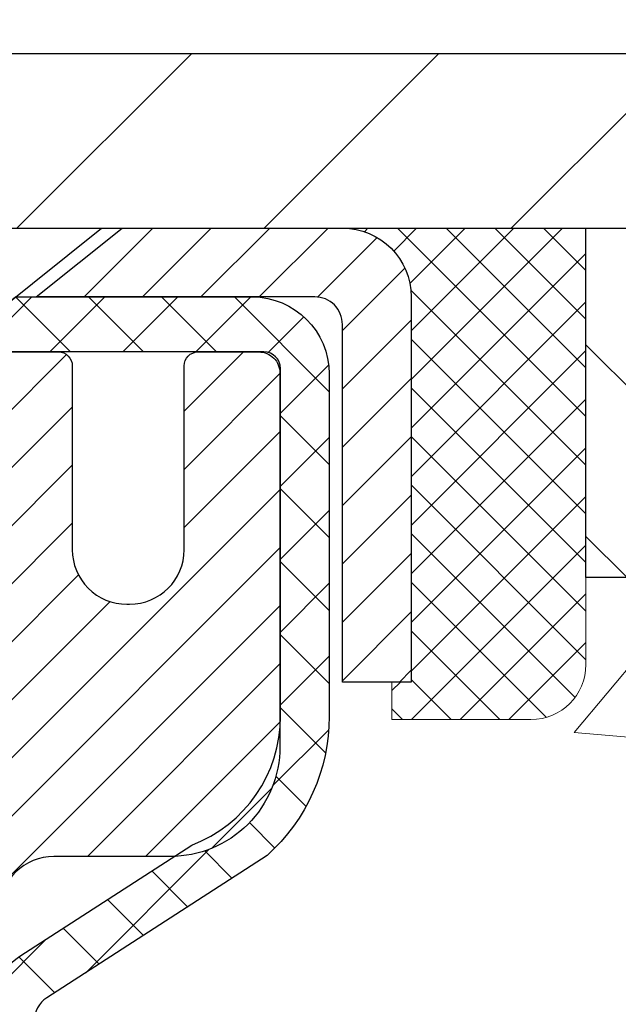
# Model space of a CAD drawing. Extents: x 13 to 3254, y -482 to 1977.
# Drawn here: x 175 to 176, y -456 to -455 of the extents above; entities that cross this region are included whole.
import ezdxf

# ---------------------------------------------------------------- set-up
doc = ezdxf.new("R2010")
doc.units = 0
doc.header["$LTSCALE"] = 5
doc.header["$MEASUREMENT"] = 0
doc.layers.get('0').update_dxf_attribs({"color": 200, "linetype": 'CONTINUOUS'})
doc.layers.get('DEFPOINTS').update_dxf_attribs({"linetype": 'CONTINUOUS'})
for name, color, linetype, lineweight in [('CAPPING STRIP - H', 251, 'CONTINUOUS', 15), ('CAPPING STRIP - L', 7, 'CONTINUOUS', 25), ('CONCRETE - H', 130, 'CONTINUOUS', 9), ('COVER PLATE - L', 7, 'CONTINUOUS', 25), ('DIMS', 50, 'CONTINUOUS', 25), ('MIG RETAINER - H', 251, 'CONTINUOUS', 20), ('MIG RETAINER - L', 7, 'CONTINUOUS', 30), ('NOSING - H', 100, 'CONTINUOUS', 15), ('PVC SIDESHEET - H', 170, 'CONTINUOUS', 20), ('PVC SIDESHEET - L', 150, 'CONTINUOUS', 25), ('SCREW - L', 1, 'CONTINUOUS', 25), ('SEALANT - H', 50, 'CONTINUOUS', 15), ('SEALANT - L', 52, 'CONTINUOUS', 20), ('TEXT - 4', 241, 'CONTINUOUS', 25)]:
    doc.layers.add(name, color=color, linetype=linetype, lineweight=lineweight)
doc.layers.add('NOSING - L', color=102, linetype='CONTINUOUS')
doc.styles.add('ROMANS', font='romans', dxfattribs={"width": 0.9})
doc.dimstyles.get("Standard").update_dxf_attribs({"dimtxt": 0.18, "dimasz": 0.18, "dimexe": 0.18, "dimexo": 0.0625, "dimgap": 0.09, "dimtad": 0, "dimtih": 1, "dimtoh": 1, "dimdec": 4, "dimzin": 0, "dimdsep": 46, "dimtxsty": 'Standard', "dimcen": 0.09, "dimadec": 0, "dimazin": 0, "dimtfac": 1, "dimtdec": 4, "dimtofl": 0, "dimtmove": 0, "dimatfit": 3, "dimfxl": 1, "dimtolj": 1, "dimtzin": 0, "dimarcsym": 0})

# ---------------------------------------------------------------- blocks, each defined once
blk = doc.blocks.new('*D21')
at = {"layer": 'DEFPOINTS', "color": 0, "transparency": 16777216}
for p in [(179.4712935231609, -455.0162318280736), (174.7087702711817, -459.0161008493091), (186.2658711877883, -459.0161008493091)]:
    blk.add_point(p, dxfattribs=at)
at = {"layer": 'DIMS', "color": 0, "lineweight": -2, "transparency": 16777216}
for p, q in [((179.7812935231609, -455.0162318280736), (186.5758711877884, -455.0162318280736)), ((186.2658711877883, -455.3262318280736), (186.2658711877883, -456.2240482350459)), ((186.2658711877883, -458.7061008493091), (186.2658711877883, -457.6707149017126)), ((175.0187702711818, -459.0161008493091), (186.5758711877884, -459.0161008493091))]:
    blk.add_line(p, q, dxfattribs=at)
at = {"layer": 'DIMS', "color": 0, "transparency": 16777216}
for points in [[(186.2142045211217, -455.3262318280736), (186.317537854455, -455.3262318280736), (186.2658711877883, -455.0162318280736)], [(186.2142045211217, -458.7061008493091), (186.317537854455, -458.7061008493091), (186.2658711877883, -459.0161008493091)]]:
    blk.add_solid(points, dxfattribs=at)
at = {"layer": 'DIMS', "color": 0, "transparency": 16777216, "insert": (186.2658711877884, -456.9473815683792), "char_height": 0.31, "attachment_point": 5}
blk.add_mtext('\\A1;4 IN\\P [101.6mm]', dxfattribs=at)
blk = doc.blocks.new('*D24')
at = {"layer": 'DEFPOINTS', "color": 0, "transparency": 16777216}
for p in [(179.4712935231609, -455.5162123835813), (174.4713002040783, -456.3459085911746), (174.4713002040783, -457.516278826726)]:
    blk.add_point(p, dxfattribs=at)
at = {"layer": 'DIMS', "color": 0, "lineweight": -2, "transparency": 16777216}
for p, q in [((179.4712935231609, -455.8262123835813), (179.4712935231609, -456.6559085911746)), ((174.4713002040783, -457.206278826726), (174.4713002040783, -456.0359085911746)), ((174.7813002040783, -456.3459085911746), (175.789043891705, -456.3459085911746)), ((179.1612935231609, -456.3459085911746), (178.8373772250384, -456.3459085911746))]:
    blk.add_line(p, q, dxfattribs=at)
at = {"layer": 'DIMS', "color": 0, "transparency": 16777216}
for points in [[(174.7813002040783, -456.2942419245079), (174.7813002040783, -456.3975752578413), (174.4713002040783, -456.3459085911746)], [(179.1612935231609, -456.2942419245079), (179.1612935231609, -456.3975752578413), (179.4712935231609, -456.3459085911746)]]:
    blk.add_solid(points, dxfattribs=at)
at = {"layer": 'DIMS', "color": 0, "transparency": 16777216, "insert": (177.3132105583717, -456.3459085911746), "char_height": 0.31, "attachment_point": 5}
blk.add_mtext('\\A1;5 IN\\P [127.0mm]', dxfattribs=at)
blk = doc.blocks.new('*X25')
at = {"color": 0}
for p, q in [((1237.986130794628, 929.2961535421395), (1237.97385116075, 929.3084331760182)), ((1238.536813030436, 929.1775962613214), (1238.667649945133, 929.3084331760183)), ((1239.602059879881, 928.4750761578006), (1240.435416898099, 929.3084331760183)), ((1246.588648714498, 922.4614025752369), (1239.741618113716, 929.3084331760182)), ((1240.190661302946, 927.2959106278986), (1242.203183851066, 929.3084331760184)), ((1240.238648714498, 923.8083641335176), (1245.738717756998, 929.3084331760184)), ((1240.238648714498, 925.5761310864839), (1243.970950804032, 929.3084331760184)), ((1246.588648714498, 924.2291695282032), (1241.509385066682, 929.3084331760182)), ((1246.588648714498, 925.9969364811695), (1243.277152019649, 929.3084331760182)), ((1246.588648714498, 927.7647034341359), (1245.044918972615, 929.3084331760182)), ((1240.238648714498, 922.0405971805513), (1246.588648714498, 928.3905971805514)), ((1246.588648714498, 920.6936356222706), (1240.226369080619, 927.0559152561492)), ((1240.238648714498, 920.2728302275848), (1246.588648714498, 926.622830227585)), ((1246.588648714497, 918.9258686693039), (1240.238648714498, 925.2758686693037)), ((1240.238648714498, 918.5050632746186), (1246.588648714498, 924.8550632746186)), ((1246.588648714497, 917.1581017163379), (1240.238648714498, 923.5081017163377)), ((1240.238648714498, 916.7372963216523), (1246.588648714498, 923.0872963216523)), ((1246.588648714497, 915.3903347633716), (1240.238648714498, 921.7403347633713)), ((1240.238648714498, 914.9695293686858), (1246.588648714498, 921.3195293686858)), ((1246.588648714497, 913.6225678104047), (1240.238648714498, 919.9725678104049)), ((1240.238648714498, 913.2017624157195), (1246.588648714498, 919.5517624157194)), ((1246.193007264837, 912.2504423070994), (1240.238648714498, 918.2048008574385)), ((1240.249262063965, 911.4446088122202), (1246.588648714498, 917.783995462753)), ((1245.15052543455, 911.5251571844204), (1240.238648714498, 916.4370339044722)), ((1242.017029016931, 911.4446088122202), (1246.588648714498, 916.0162285097866)), ((1243.463306853783, 911.4446088122203), (1240.238648714498, 914.6692669515057)), ((1243.784795969898, 911.4446088122203), (1246.588648714498, 914.2484615568203)), ((1239.538648714498, 912.5017624157197), (1239.845319474796, 912.8084331760185)), ((1241.695539900817, 911.4446088122203), (1240.238648714498, 912.9014999985397)), ((1239.92777294785, 911.4446088122202), (1239.538648714498, 911.833733045573))]:
    blk.add_line(p, q, dxfattribs=at)
blk = doc.blocks.new('*D28')
at = {"layer": 'DEFPOINTS', "color": 0, "transparency": 16777216}
for p in [(177.7212904911849, -451.9198561800839), (164.2212904911849, -454.9537780686492), (177.7212904911849, -454.9537780686492)]:
    blk.add_point(p, dxfattribs=at)
at = {"layer": 'DIMS', "color": 0, "lineweight": -2, "transparency": 16777216}
for p, q in [((164.2212904911849, -454.6437780686492), (164.2212904911849, -451.6098561800839)), ((177.7212904911849, -454.6437780686492), (177.7212904911849, -451.6098561800839)), ((164.5312904911849, -451.9198561800839), (169.1086388061768, -451.9198561800839)), ((177.4112904911849, -451.9198561800839), (172.3119721395101, -451.9198561800839))]:
    blk.add_line(p, q, dxfattribs=at)
at = {"layer": 'DIMS', "color": 0, "transparency": 16777216}
for points in [[(164.5312904911849, -451.8681895134172), (164.5312904911849, -451.9715228467506), (164.2212904911849, -451.9198561800839)], [(177.4112904911849, -451.8681895134172), (177.4112904911849, -451.9715228467506), (177.7212904911849, -451.9198561800839)]]:
    blk.add_solid(points, dxfattribs=at)
at = {"layer": 'DIMS', "color": 0, "transparency": 16777216, "insert": (170.7103054728435, -451.8664372538151), "char_height": 0.31, "attachment_point": 5}
blk.add_mtext('\\A1;13 1/2 IN\\P [342.9mm]', dxfattribs=at)

msp = doc.modelspace()

# ---------------------------------------------------------------- hatches: boundary and pattern name
at = {"layer": 'CAPPING STRIP - H'}
h = msp.add_hatch(dxfattribs=at)
h.set_pattern_fill('ANSI31', color=256, scale=0.47244, angle=90, style=0)
h.set_pattern_definition([(45.00000000000001, (-821.7790604673614, -37.98063165835515), (0.04175819096297156, -0.04175819096297156), [])])
edge = h.paths.add_edge_path()
edge.add_line((174.2827789761253, -455.1524851921355), (174.2651722120845, -455.0556479899099))
edge.add_line((174.2651722120845, -455.0556479899099), (174.4694822519055, -455.0185007099417))
edge.add_arc((174.4941317215657, -455.154072793053), 0.1377947244043846, 90.00000000099271, 100.30484647022479, ccw=False)
edge.add_line((174.4941317215633, -455.0162780686487), (174.7289790624748, -455.0162780686487))
edge.add_line((174.7289790624748, -455.0162780686487), (174.8520100664126, -455.1147028717989))
edge.add_line((174.8520100664126, -455.1147028717989), (174.4941317215633, -455.1147028717989))
edge.add_arc((174.4941317215662, -455.1540727930662), 0.03936992126728001, 90.00000000430171, 100.3048464714298)
edge.add_line((174.4870890159467, -455.1153379121686), (174.2827789761253, -455.1524851921355))
edge = h.paths.add_edge_path()
edge.add_arc((175.5163774876748, -455.154072793059), 0.03936992126011774, 359.9999999998346, 449.9999999998345)
edge.add_line((175.5163774876749, -455.1147028717989), (175.1177570349171, -455.1147028717989))
edge.add_line((175.1177570349171, -455.1147028717989), (175.2407880388549, -455.0162780686487))
edge.add_line((175.2407880388549, -455.0162780686487), (175.5557474089345, -455.0162780686487))
edge.add_arc((175.5557474089343, -455.1147028717988), 0.09842480315012381, -6.622258297284134e-11, 89.99999999993378, ccw=False)
edge.add_line((175.6541722120845, -455.1147028717989), (175.6541722120845, -455.6658817694394))
edge.add_line((175.6541722120845, -455.6658817694394), (175.5557474089345, -455.6658817694394))
edge.add_line((175.5557474089345, -455.6658817694394), (175.5557474089349, -455.1540727930591))
at = {"layer": 'CONCRETE - H'}
h = msp.add_hatch(dxfattribs=at)
h.set_pattern_fill('AR-CONC', color=256, scale=0.217)
h.set_pattern_definition([(49.99999999999999, (0, -0.3304781800499086), (1.556454596243635, -0.1361721329122314), [0.16275, -1.79025]), (355, (0, -0.3304781800499086), (-0.30109039394021, 1.632256930129026), [0.1302, -1.4322]), (100.45144446, (0.12970454777, -0.3418258565299086), (1.255364197397833, 1.496084780401926), [0.1383162166399999, -1.521478383039999]), (46.18420000000002, (0, 0.1035218199500914), (2.315913687557312, -0.3591768393209761), [0.244125, -2.685374999999999]), (96.63563549, (0.19299273665, 0.07359034376009138), (2.028216422113076, 2.113837363680775), [0.20747444214, -2.282218859199999]), (351.1841639899999, (0, 0.1035218199500914), (2.028216420768858, 2.113837362585878), [0.1953, -2.14830000217]), (21, (0.217, -0.004978180049908576), (1.295288303097062, -0.8736829927437852), [0.16275, -1.79025]), (326.0000000000001, (0.217, -0.004978180049908576), (0.5279942702698324, 1.573575597751671), [0.1302, -1.4322]), (71.45144474, (0.32494069118, -0.0777850956299086), (1.823282557504037, 0.6998926015897878), [0.1383162123, -1.52147838304]), (37.50000000000001, (0, -0.3304781800499086), (0.02638688603852075, 0.7223796628139459), [0, -1.41484, 0, -1.4539, 0, -1.437625]), (7.499999999999999, (0, -0.3304781800499086), (0.5708608962494625, 0.8558734147847217), [0, -0.82894, 0, -1.38229, 0, -0.547925]), (327.5, (-0.48391, -0.3304781800499086), (1.158394686494127, -0.04894407166360407), [0, -0.5425, 0, -1.6926, 0, -2.24595]), (317.5, (-0.70091, -0.3304781800499086), (1.265513987472978, 0.2172278116611295), [0, -0.70525, 0, -1.12406, 0, -1.59495])])
edge = h.paths.add_edge_path()
edge.add_spline(control_points=[(184.9074327200263, -455.0162780686487), (185.038446877997, -456.076197000834), (182.4610392753139, -457.6270990461259), (179.5960449252555, -456.7142269983143), (178.1135306685184, -459.6710839917808), (181.0888497790729, -460.8897452596887), (181.0349554544158, -463.1839786462765), (181.4488144677365, -464.2250062040436), (181.5825091347542, -464.4021798718984)], knot_values=[0, 0, 0, 0, 2.958593296223563, 6.443301070058371, 8.019349709758254, 10.67054250474266, 13.5504773694425, 14.15967614853508, 14.15967614853508, 14.15967614853508, 14.15967614853508], degree=3, periodic=0)
edge.add_line((181.5825091347543, -464.4021798719007), (181.089505966753, -464.4021798719001))
edge.add_line((181.089505966753, -464.4021798719001), (181.089504450776, -464.2053298633871))
edge.add_line((181.089504450776, -464.2053298633871), (180.4198237827323, -464.2053298633871))
edge.add_arc((180.4198237830313, -464.1659598611021), 0.0393700022850112, 239.9949062245127, 269.9999995648659, ccw=False)
edge.add_line((180.4001357507761, -464.2000535330346), (180.2643748431582, -464.1216719365403))
edge.add_arc((180.2092598751127, -464.2171408633856), 0.1102359999983991, 60.00181964696691, 89.9999999989807)
edge.add_line((180.2092598751147, -464.1069048633872), (179.3013019340835, -464.1069048633872))
edge.add_arc((179.3013019341606, -464.0675348628019), 0.03937000058527929, 239.9974528014895, 269.99999988765927, ccw=False)
edge.add_line((179.2816154181073, -464.101629408286), (178.6015297479246, -463.7089822807164))
edge.add_arc((178.5415298071431, -463.8129053635217), 0.120000000139697, 60.00003268737713, 90.00072379946924)
edge.add_line((178.5415282912211, -463.6929053633916), (178.3300884246396, -463.6929053633914))
edge.add_arc((178.3300884246373, -463.6535353633916), 0.03936999999984891, 225, 270.00000000335035, ccw=False)
edge.add_line((178.3022496306621, -463.6813741573668), (178.1857831065296, -463.5649076332343))
edge.add_arc((177.9360811322228, -463.8146096075407), 0.3531319186157366, 44.99999999995109, 76.09799910891006)
edge.add_arc((177.6467965391396, -464.9833793809813), 1.557170273114413, 76.09799910893433, 103.9020008909891)
edge.add_arc((177.357511946056, -463.8146096075414), 0.3531319186163776, 103.9020008906607, 132.1169401458659)
edge.add_line((177.1206854503552, -463.5526642642352), (176.9913434476184, -463.6813741573647))
edge.add_arc((176.9635046536411, -463.6535353633917), 0.03936999999978714, 270, 315.0000000043579, ccw=False)
edge.add_line((176.9635046536411, -463.6929053633914), (175.2525995511591, -463.6929053633914))
edge.add_arc((175.252599551157, -463.6535353633914), 0.03937000000001944, 180, 270.0000000030608, ccw=False)
edge.add_line((175.213229551157, -463.6535353633914), (175.2132295511531, -457.6625657377447))
edge.add_arc((175.252599551153, -457.6625657377446), 0.03936999999984891, 107.3023772371372, 180.0000000001654, ccw=False)
edge.add_arc((175.1132875103848, -457.2153516239082), 0.4290404058596244, 287.3023772371965, 306.9749010396822)
edge.add_arc((175.0368011705761, -457.1532435317689), 0.5251995961844595, 309.5666441756437, 345.6920565175259)
edge.add_arc((173.966850984177, -456.866388504952), 1.632909065609337, 345.2170686115387, 355.1808035833552)
edge.add_arc((174.2360174563546, -457.1003164293905), 1.361411651893397, 4.074979495407423, 18.33505396015662)
edge.add_arc((175.1015468340865, -456.8077615246204), 0.4478254090914612, 17.64025593849094, 71.87109708272583)
edge.add_arc((175.2716246026502, -456.330577960374), 0.06004988997894509, 193.4822306559217, 239.21539210709102, ccw=False)
edge.add_line((175.2132295511531, -456.344578219198), (175.2132295511531, -456.1553431703393))
edge.add_line((175.2132295511531, -456.1553431703393), (175.1148045511535, -456.1553431703393))
edge.add_line((175.1148045511535, -456.1553431703393), (175.1148045511535, -456.1507906142193))
edge.add_arc((175.1541745511533, -456.1507906142191), 0.03936999999987734, 122.90315213924501, 180.0000000002482, ccw=False)
edge.add_line((175.1327879545176, -456.1177359566905), (175.4480058949734, -455.9137877252175))
edge.add_arc((175.267033808047, -455.712637730978), 0.2705775608379917, 311.9773110940679, 358.5307111492299)
edge.add_line((175.5375224063636, -455.7195756420298), (175.8254350865755, -455.7195756420299))
edge.add_arc((175.826638928119, -455.642039326093), 0.07754566089423381, 269.11048781214, 360.889512187902)
edge.add_line((175.9041752440558, -455.6408354845495), (175.9041752440405, -455.5162123835813))
edge.add_line((175.9041752440405, -455.5162123835813), (179.4712935231609, -455.5161795410476))
edge.add_line((179.4712935231609, -455.5161795410476), (179.4712935231609, -455.016245226115))
edge.add_line((179.4712935231609, -455.016245226115), (184.9074327200264, -455.0162780686488))
h.paths.add_polyline_path([(176.3203159899958, -456.8367419245079), (178.5997781214689, -456.8367419245079), (178.5997781214689, -455.8550752578412), (176.3203159899958, -455.8550752578412)], flags=16)
h.paths.add_polyline_path([(178.1683176763478, -462.5071459047292), (184.9130319620621, -462.5071459047292), (184.9130319620621, -461.0088125713959), (178.1683176763478, -461.0088125713959)], flags=24)
at = {"layer": 'COVER PLATE - L'}
h = msp.add_hatch(dxfattribs=at)
h.set_pattern_fill('ANSI31', color=252, scale=2, style=0)
h.set_pattern_definition([(45, (114.4648013198985, -467.9119250498523), (-0.1767766952966368, 0.1767766952966369), [])])
h.paths.add_polyline_path([(176.6579251500076, -454.7662780686493), (171.4400404911849, -454.7662780686493), (171.2067873157119, -454.9995312441224), (171.1900404911851, -455.0162780686491), (177.7212904911849, -455.0162780686489), (177.7212904911849, -454.9537780686492)])
at = {"layer": 'MIG RETAINER - H'}
h = msp.add_hatch(dxfattribs=at)
h.set_pattern_fill('ANSI31', color=256, scale=0.47, style=0)
h.set_pattern_definition([(45, (-776.3018138143366, -893.2778011005895), (-0.04154252339470966, 0.04154252339470967), [])])
h.paths.add_polyline_path([(174.4712920071844, -457.9254428719091), (174.4712920071824, -457.2243259647749), (174.5455883414651, -457.1597411467141), (174.709292007183, -457.1597411467141), (174.7092920071835, -457.9254428719091)])
edge = h.paths.add_edge_path()
edge.add_arc((175.2512920071813, -455.4764428719068), 0.07800000000003138, 270.000000000501, 360.0000000000418)
edge.add_line((175.3292920071814, -455.4764428719068), (175.3292920071811, -455.2134428719097))
edge.add_arc((175.3492920071813, -455.2134428719095), 0.02000000000020918, 90.00000000195422, 180.0000000006514, ccw=False)
edge.add_line((175.3492920071806, -455.1934428719093), (175.4362920071805, -455.1934428719075))
edge.add_arc((175.4362920071812, -455.2234428719075), 0.03000000000002956, 2.1719870346714742e-10, 90.0000000013028, ccw=False)
edge.add_line((175.4662920071812, -455.2234428719074), (175.4662920071818, -455.7584428719144))
edge.add_arc((175.3092920071819, -455.7584428719146), 0.1569999999999254, -90.00000000033191, 6.230038707144558e-11, ccw=False)
edge.add_line((175.309292007181, -455.9154428719146), (175.1430316922237, -455.9154428719137))
edge.add_arc((175.1430316922344, -455.9941825569452), 0.07873968503150763, 90.00000000777618, 177.4144840053407)
edge.add_arc((174.9494892331682, -455.9854428719098), 0.114999999999426, 275.2124696741832, 357.41448399788595, ccw=False)
edge.add_arc((174.9581199184934, -456.0800500136631), 0.02000000000000517, 160.3257550186187, 275.2124696744299, ccw=False)
edge.add_arc((174.8280729520621, -456.0335523994748), 0.1181095275611714, 340.3257550185371, 642.6342225154141)
edge.add_arc((174.8582811122224, -456.1683177832461), 0.02000000000040289, -10.621520467928804, 102.63422251394002, ccw=False)
edge.add_arc((174.8002920071823, -456.1574428719081), 0.07899999999997757, 270.0000000008245, 349.3784795304081, ccw=False)
edge.add_line((174.8002920071835, -456.2364428719081), (174.7262920071823, -456.2364428719092))
edge.add_arc((174.7262920071825, -456.2534428719092), 0.01699999999999591, 90.00000000076633, 180)
edge.add_line((174.7092920071825, -456.2534428719092), (174.709292007183, -456.8471445971045))
edge.add_line((174.709292007183, -456.8471445971045), (174.5455883414651, -456.8471445971045))
edge.add_line((174.5455883414651, -456.8471445971045), (174.4712920071831, -456.7825597790442))
edge.add_line((174.4712920071831, -456.7825597790442), (174.4712920071811, -455.2234428719102))
edge.add_arc((174.501292007181, -455.22344287191), 0.02999999999985903, 90.00000000043423, 180.0000000002171, ccw=False)
edge.add_line((174.5012920071808, -455.1934428719101), (174.5662920071809, -455.1934428719095))
edge.add_arc((174.5662920071812, -455.2134428719095), 0.01999999999998181, 0, 90.00000000065143, ccw=False)
edge.add_line((174.5862920071812, -455.2134428719095), (174.5862920071815, -455.4764428719109))
edge.add_arc((174.6642920071815, -455.4764428719108), 0.07799999999997453, 180.0000000000835, 270.0000000004176)
edge.add_line((174.664292007182, -455.5544428719108), (174.6682920071821, -455.5544428719108))
edge.add_arc((174.6682920071816, -455.4764428719109), 0.07799999999986085, 270.000000000334, 360.0000000001671)
edge.add_line((174.7462920071815, -455.4764428719107), (174.7462920071811, -455.21344287191))
edge.add_arc((174.7662920071811, -455.21344287191), 0.01999999999998181, 90.00000000032571, 180, ccw=False)
edge.add_line((174.766292007181, -455.1934428719101), (174.9077386552373, -455.1934428719091))
edge.add_line((174.9077386552373, -455.1934428719091), (174.9077386552373, -455.5243380781263))
edge.add_line((174.9077386552373, -455.5243380781263), (174.9270242176351, -455.5436686850282))
edge.add_line((174.9270242176351, -455.5436686850282), (174.9270242176351, -455.6208109346135))
edge.add_line((174.9270242176351, -455.6208109346135), (174.9848809048237, -455.6593820594064))
edge.add_line((174.9848809048237, -455.6593820594064), (175.0427375920123, -455.6208109346135))
edge.add_line((175.0427375920123, -455.6208109346135), (175.0427375920123, -455.5436686850282))
edge.add_line((175.0427375920123, -455.5436686850282), (175.0620231544091, -455.5243831226322))
edge.add_line((175.0620231544091, -455.5243831226322), (175.0620231544091, -455.1934428719091))
edge.add_line((175.0620231544091, -455.1934428719091), (175.1492920071811, -455.1934428719089))
edge.add_arc((175.1492920071811, -455.2134428719089), 0.01999999999998181, 0, 90, ccw=False)
edge.add_line((175.1692920071811, -455.2134428719089), (175.1692920071815, -455.476442871907))
edge.add_arc((175.2472920071816, -455.4764428719068), 0.07800000000008822, 180.000000000167, 270.000000000334)
edge.add_line((175.247292007182, -455.5544428719069), (175.251292007182, -455.5544428719069))
at = {"layer": 'NOSING - H'}
h = msp.add_hatch(dxfattribs=at)
h.set_pattern_fill('ANSI35', color=256, scale=1.55, angle=90)
h.set_pattern_definition([(135, (15.6875, -562.3950895624233), (-0.2740038777097872, -0.2740038777097871), []), (135, (15.6875, -562.1210856851734), (-0.2740038777097872, -0.2740038777097871), [0.484375, -0.096875, 0, -0.096875])])
h.paths.add_polyline_path([(179.4712935231609, -455.516198158484), (179.4712935231609, -455.0162266086787), (179.9712935231585, -455.0162448980898), (179.9712935231585, -455.0162780686487), (175.9041722120836, -455.0162780686487), (175.9041722120854, -455.5162123835813)])
at = {"layer": 'PVC SIDESHEET - H'}
h = msp.add_hatch(dxfattribs=at)
h.set_pattern_fill('ANSI37', color=256, scale=0.59055, style=0)
h.set_pattern_definition([(45, (-9.314886927800899, -443.0688223499694), (-0.05219773870371446, 0.05219773870371446), []), (135, (-9.314886927800899, -443.0688223499694), (-0.05219773870371446, -0.05219773870371446), [])])
h.paths.add_polyline_path([(175.0439355191823, -456.2246624105363), (175.0439355191821, -456.1507906142192, -0.2544175294253038), (175.0942890486016, -456.0582375731387), (175.3151589108575, -455.9153332139275, 0.4033078353723514), (175.4662920071718, -455.7584428718372), (175.4662920071718, -455.7335929058422, 0.02353096692885778), (175.4671630191808, -455.7150953717888), (175.4671630191793, -455.2170648717891, 0.4142135623729873), (175.4435410191792, -455.1934428717892), (175.0636205194157, -455.1934428717903), (175.0636205194155, -455.1343877562441), (175.0882266249732, -455.114702871798), (175.4266334520557, -455.1147028717971, -0.4142135623730915), (175.5368694520559, -455.2249388717968), (175.5368694520573, -455.7150953717888, -0.213440768600962), (175.448002863002, -455.9137877252174), (175.1327849225463, -456.1177359566905, 0.2544175294251872), (175.1148015191821, -456.1507906142192), (175.1148015191823, -456.2246624105363), (175.1148015191821, -456.4071205114947, 0.3306422189433676), (175.1567722218087, -456.4636503249415), (175.1805324937073, -456.4707219365825), (175.203590093679, -456.4779821009301), (175.226265873868, -456.4858019106881), (175.2484035415334, -456.4944104491025), (175.2698468039341, -456.5040367994194), (175.290439368329, -456.5149100448847), (175.3100249419769, -456.5272592687447), (175.3284472635348, -456.5413134662869), (175.3455923453348, -456.5571832064726), (175.3614720047478, -456.5746266254929), (175.3761213561227, -456.5933365949157), (175.3895755138082, -456.6130059863092), (175.4018699113697, -456.6333297464932), (175.4130555918102, -456.6541043004527), (175.423205949289, -456.6752713797759), (175.4323954081426, -456.6967859115972), (175.440693315865, -456.7186174859874), (175.4481667593488, -456.7407422220845), (175.4548828151381, -456.7631362689156), (175.4609085597769, -456.785775775508), (175.4663110698093, -456.8086368908889), (175.4711574217792, -456.8316957640854), (175.4755146922309, -456.8549285441247), (175.479449957708, -456.878311380034), (175.483030294755, -456.9018204208404), (175.4863227799157, -456.9254318155713), (175.4893944897341, -456.9491217132536), (175.4923125007544, -456.9728662629147), (175.4951438895205, -456.9966416135818, -0.05933499155532457), (175.4951312418108, -457.0106085469794), (175.4923125007544, -457.0342776940279), (175.4893944897341, -457.058022243689), (175.4863227799157, -457.0817121413713), (175.483030294755, -457.1053235361022), (175.479449957708, -457.1288325769086), (175.4755146922309, -457.152215412818), (175.4711574217792, -457.1754481928572), (175.4663110698093, -457.1985070660537), (175.4609085597769, -457.2213681814346), (175.4548828151381, -457.244007688027), (175.4481667593488, -457.2664017348582), (175.440693315865, -457.2885264709553), (175.4323954081426, -457.3103580453454), (175.423205949289, -457.3318725771668), (175.4130555918102, -457.3530396564899), (175.4018699113697, -457.3738142104494), (175.3895755138082, -457.3941379706334), (175.3761213561226, -457.4138073620268), (175.3614720047478, -457.4325173314497), (175.3455923453348, -457.44996075047), (175.3284472635348, -457.4658304906557), (175.3100249419769, -457.4798846881979), (175.290439368329, -457.4922339120578), (175.2698468039341, -457.5031071575232), (175.2484035415334, -457.5127335078401), (175.226265873868, -457.5213420462545), (175.203590093679, -457.5291618560125), (175.1805324937073, -457.5364220203601), (175.1572493666942, -457.5433516225434, 0.3329817396557117), (175.1148015191819, -457.6000234454472), (175.043935519192, -457.6000234454472), (175.0439355191821, -457.5850685696081, -0.3608117966093517), (175.1338181331981, -457.4767278322329), (175.1541359498795, -457.4723818391709), (175.1742793324738, -457.4676193763493), (175.1940738468938, -457.4620239740084), (175.2133450590522, -457.455179162389), (175.2319200311419, -457.4466762356377), (175.2496763293897, -457.4363685435762), (175.2665530081741, -457.4244284861583), (175.28249284168, -457.4110477646967), (175.2974386040925, -457.3964180805043), (175.3113330695969, -457.3807311348941), (175.324119012378, -457.3641786291789), (175.335750343372, -457.3469417934191), (175.3462662849745, -457.3291216441686), (175.3557455043402, -457.3107821103216), (175.364266882086, -457.2919869200654), (175.3719092988292, -457.2727998015873), (175.3787516351868, -457.2532844830749), (175.3848727717761, -457.2335046927153), (175.3903515892139, -457.213524158696), (175.3952669681176, -457.1934066092043), (175.399697193291, -457.1732145410897), (175.4037068565464, -457.1529821525634), (175.4073468626518, -457.1327153554904), (175.4106675217511, -457.1124188328558), (175.4137191439888, -457.0920972676447), (175.4165520395091, -457.0717553428424), (175.4192165184563, -457.0513977414339), (175.4217628909745, -457.0310291464045), (175.4242295180504, -457.0107524676812, 0.06060086340155051), (175.4242414672081, -456.9964897162031), (175.4217628909745, -456.9761148105381), (175.4192165184563, -456.9557462155086), (175.4165520395091, -456.9353886141002), (175.4137191439888, -456.9150466892979), (175.4106675217511, -456.8947251240868), (175.4073468626518, -456.8744286014522), (175.4037068565464, -456.8541618043791), (175.399697193291, -456.8339294158529), (175.3952669681176, -456.8137373477383), (175.3903515892139, -456.7936197982466), (175.3848727717761, -456.7736392642273), (175.3787516351868, -456.7538594738677), (175.3719092988292, -456.7343441553552), (175.364266882086, -456.7151570368772), (175.3557455043402, -456.696361846621), (175.3462662849745, -456.678022312774), (175.335750343372, -456.6602021635235), (175.324119012378, -456.6429653277637), (175.3113330695969, -456.6264128220485), (175.2974386040925, -456.6107258764382), (175.28249284168, -456.5960961922459), (175.2665530081741, -456.5827154707843), (175.2496763293897, -456.5707754133663), (175.2319200311419, -456.5604677213048), (175.2133450590522, -456.5519647945537), (175.1940738468938, -456.5451199829341), (175.1742793324738, -456.5395245805934), (175.1541359498795, -456.5347621177717), (175.1338181331981, -456.5304161247096, -0.3608117966100778), (175.0439355191821, -456.4220753873344)])

# ---------------------------------------------------------------- linework, layer by layer
at = {"layer": 'CAPPING STRIP - L'}
msp.add_lwpolyline([(175.5557474089349, -455.1540727930591, 0.414213562373095), (175.5163774876749, -455.1147028717989), (175.1177570349171, -455.1147028717989), (175.2407880388549, -455.0162780686487), (175.5557474089345, -455.0162780686487, -0.414213562373095), (175.6541722120845, -455.1147028717989), (175.6541722120845, -455.6658817694394), (175.5557474089345, -455.6658817694394)], format="xyb", close=True, dxfattribs=at)
at = {"layer": 'COVER PLATE - L'}
for p, q in [((165.2846558323633, -454.7662780686492), (176.6579251500076, -454.7662780686493)), ((164.2212904911849, -455.0162780686492), (177.7212904911849, -455.016278068649)), ((164.2212904911849, -455.0162780686492), (177.7212904911849, -455.0162780686489))]:
    msp.add_line(p, q, dxfattribs=at)
at = {"layer": 'MIG RETAINER - L'}
msp.add_lwpolyline([(175.0620231544091, -455.1934428719091), (175.1492920071811, -455.1934428719089, -0.4142135623735612), (175.1692920071811, -455.2134428719089), (175.1692920071815, -455.476442871907, 0.4142135623747932), (175.247292007182, -455.5544428719069), (175.251292007182, -455.5544428719069, 0.4142135623714301), (175.3292920071814, -455.4764428719068), (175.3292920071811, -455.2134428719097, -0.4142135623672345), (175.3492920071806, -455.1934428719093), (175.4362920071805, -455.1934428719075, -0.4142135623789455), (175.4662920071812, -455.2234428719074), (175.4662920071818, -455.7584428719144, -0.414213562375043), (175.309292007181, -455.9154428719146), (175.1430316922237, -455.9154428719137, 0.4010574505985916), (175.0643721637815, -455.9906305740581, -0.3748896829303737)], format="xyb", dxfattribs=at)
at = {"layer": 'NOSING - L'}
msp.add_lwpolyline([(179.4712935231609, -455.0162123835813), (179.4712935231609, -455.5162123835813), (175.9041722120854, -455.5162123835813), (175.9041722120836, -455.0162780686489), (179.4712935231609, -455.0162318280736)], dxfattribs=at)
at = {"layer": 'PVC SIDESHEET - L'}
msp.add_lwpolyline([(175.0439355191821, -456.1507906142194, -0.2544175294253872), (175.0942890486015, -456.0582375731389), (175.3402360721524, -455.8991081136395, 0.3114351400790096), (175.4671630191808, -455.7150953717892), (175.4671630191793, -455.2170648717891, 0.4142135623731408), (175.4435410191792, -455.1934428717892), (175.0636205194157, -455.1934428717903), (175.0636205194155, -455.1343877562441), (175.0882266249732, -455.114702871798), (175.4266334520557, -455.1147028717971, -0.4142135623730909), (175.5368694520559, -455.2249388717968), (175.5368694520573, -455.7150953717889, -0.2134407686008599), (175.448002863002, -455.9137877252174), (175.1327849225463, -456.1177359566904, 0.2544175294253872), (175.1148015191821, -456.1507906142191)], format="xyb", dxfattribs=at)
at = {"layer": 'SCREW - L'}
for p in [(174.7585004399805, -455.0162780686487), (175.0636173297456, -455.1343878324291)]:
    msp.add_line(p, (175.2112545344699, -455.0162780686487), dxfattribs=at)
at = {"layer": 'SEALANT - L'}
for p, q in [((175.5557470152337, -455.0162754702268), (175.9041722120845, -455.0162754702268)), ((175.9041722120845, -455.0162754702268), (175.9041722120845, -455.6408354845495)), ((175.6266131569662, -455.7195756420298), (175.6266131569662, -455.6658817694394)), ((175.6266131569662, -455.7195756420298), (175.8254320546042, -455.7195756420298))]:
    msp.add_line(p, q, dxfattribs=at)
msp.add_arc((175.8254320546042, -455.6408354845495), 0.07874015748031496, 270, 0, dxfattribs=at)

# ---------------------------------------------------------------- block references
at = {"layer": 'SEALANT - H', "xscale": 0.03937007874015748, "yscale": 0.03937007874015748, "zscale": 0.03937007874015748}
msp.add_blockref('*X25', (126.8258789556078, -491.603221658259), dxfattribs=at)

# ---------------------------------------------------------------- dimensions: what is measured, and where the dimension line sits
at = {"layer": 'DIMS'}
for base, p1, p2, override, picture, middle in [((177.7212904911849, -451.9198561800839), (164.2212904911849, -454.9537780686492), (177.7212904911849, -454.9537780686492), {"dimtxt": 0.31, "dimasz": 0.31, "dimexe": 0.31, "dimexo": 0.31, "dimgap": 0.31, "dimlunit": 5, "dimpost": ' IN', "dimtmove": 1, "dimfrac": 2}, '*D28', (170.7103054728435, -451.8664372538151)), ((174.4713002040783, -456.3459085911746), (179.4712935231609, -455.5162123835813), (174.4713002040783, -457.516278826726), {"dimtxt": 0.31, "dimasz": 0.31, "dimexe": 0.31, "dimexo": 0.31, "dimgap": 0.31, "dimlunit": 5, "dimpost": ' IN', "dimfrac": 2}, '*D24', (177.3132105583717, -456.3459085911746))]:
    dim = msp.add_linear_dim(base=base, p1=p1, p2=p2, text='<>\\P[]', dimstyle='Standard', override=override, dxfattribs=at)
    dim.commit()
    dim.dimension.update_dxf_attribs({"geometry": picture, "text_midpoint": middle, "dimtype": 160})
dim = msp.add_linear_dim(base=(186.2658711877883, -459.0161008493091), p1=(179.4712935231609, -455.0162318280736), p2=(174.7087702711817, -459.0161008493091), angle=90, text='<>\\P[]', dimstyle='Standard', override={"dimtxt": 0.31, "dimasz": 0.31, "dimexe": 0.31, "dimexo": 0.31, "dimgap": 0.31, "dimlunit": 5, "dimpost": ' IN', "dimfrac": 2}, dxfattribs=at)
dim.commit()
dim.dimension.update_dxf_attribs({"geometry": '*D21', "text_midpoint": (186.2658711877884, -456.9473815683792), "dimtype": 160})

# ---------------------------------------------------------------- leaders
at = {"layer": 'TEXT - 4'}
for points, override in [([(171.1454264383428, -454.8869336268895), (175.636676122419, -446.2731103753575), (176.0925415576036, -446.2731103753575)], {"dimasz": 0.31}), ([(171.1087871061281, -456.5781654675088), (176.6051954135416, -447.5352550503029), (176.9540148675833, -447.5352550503029)], {"dimasz": 0.31}), ([(173.2671014031623, -454.8684337011489), (176.8292734535208, -448.4501584289392), (177.2308159829714, -448.4501584289392)], {"dimasz": 0.31}), ([(174.4124371636271, -455.2284446660187), (177.4374179770649, -450.1786533920247), (177.7279463907961, -450.1786533920247)], {"dimtxt": 0.7, "dimasz": 0.31, "dimexe": 0.5, "dimexo": 0.5, "dimtih": 0, "dimtoh": 0, "dimtxsty": 'ROMANS', "dimdle": 0.05, "dimclrd": 256, "dimclre": 256, "dimclrt": 256, "dimtfac": 0.3, "dimlwd": 65535, "dimlwe": 65535})]:
    msp.add_leader(points, dimstyle='Standard', override=override, dxfattribs=at)

doc.saveas('drawing.dxf')
